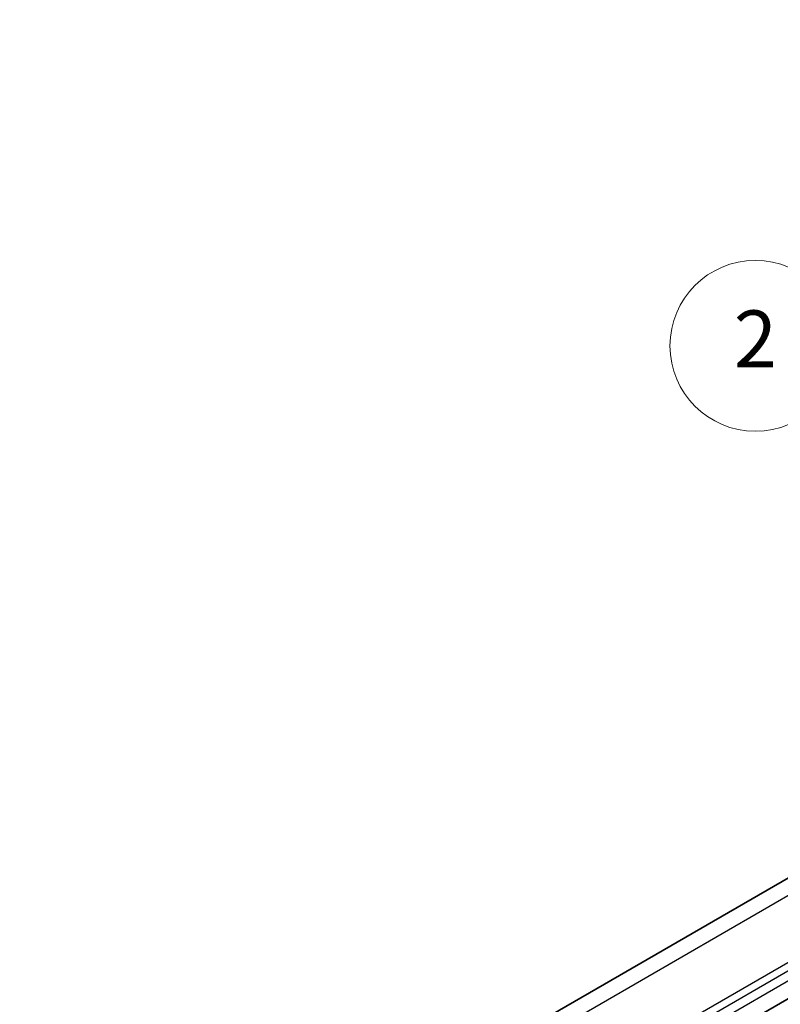
# Model space of a CAD drawing. Units: millimetres. Extents: x 0 to 6967, y 0 to 1124.
# Drawn here: x 542 to 609, y 407 to 494 of the extents above; entities that cross this region are included whole.
import ezdxf

# ---------------------------------------------------------------- set-up
doc = ezdxf.new("R2010")
doc.units = ezdxf.units.MM
doc.layers.add('Symbol (TK)', color=100, linetype='Continuous', lineweight=18, true_color=0x00ff3f)
doc.layers.add('Visible (ISO)', color=7, linetype='Continuous', lineweight=35)
doc.layers.add('Visible Narrow (ISO)', color=7, linetype='Continuous', lineweight=25)
doc.styles.add('Note Text (TK2)', font='MS PGothic.ttf')

# ---------------------------------------------------------------- blocks, each defined once
blk = doc.blocks.new('バルーン8')
at = {"layer": 'Symbol (TK)', "color": 100, "true_color": 0x00ff40}
for p, q in [((280.593, 196.859), (272.206, 205.246)), ((282.361, 195.091), (280.947, 197.212)), ((280.593, 196.859), (282.361, 195.091)), ((280.24, 196.505), (282.361, 195.091))]:
    blk.add_line(p, q, dxfattribs=at)
at = {"layer": 'Symbol (TK)'}
blk.add_circle((270.093, 207.36), 3, dxfattribs=at)
at = {"layer": 'Symbol (TK)', "color": 7, "insert": (270.093, 207.342), "char_height": 2, "attachment_point": 5, "style": 'Note Text (TK2)'}
blk.add_mtext('2', dxfattribs=at)

msp = doc.modelspace()

# ---------------------------------------------------------------- linework, layer by layer
at = {"layer": 'Visible (ISO)'}
for p, q in [((542.2905, 379.5422), (740.2804, 493.8517)), ((553.2076, 375.2384), (751.1975, 489.548))]:
    msp.add_line(p, q, dxfattribs=at)
at = {"layer": 'Visible Narrow (ISO)'}
for p, q in [((544.8353, 379.4796), (742.8252, 493.7891)), ((550.5273, 376.9027), (748.5172, 491.2123)), ((550.9082, 376.3756), (748.8981, 490.6852)), ((551.0605, 375.5829), (749.0504, 489.8924))]:
    msp.add_line(p, q, dxfattribs=at)

# ---------------------------------------------------------------- block references
at = {"layer": 'Symbol (TK)', "xscale": 2.5, "yscale": 2.5, "zscale": 2.5}
msp.add_blockref('バルーン8', (-68.337, -53.1784), dxfattribs=at)

doc.saveas('drawing.dxf')
